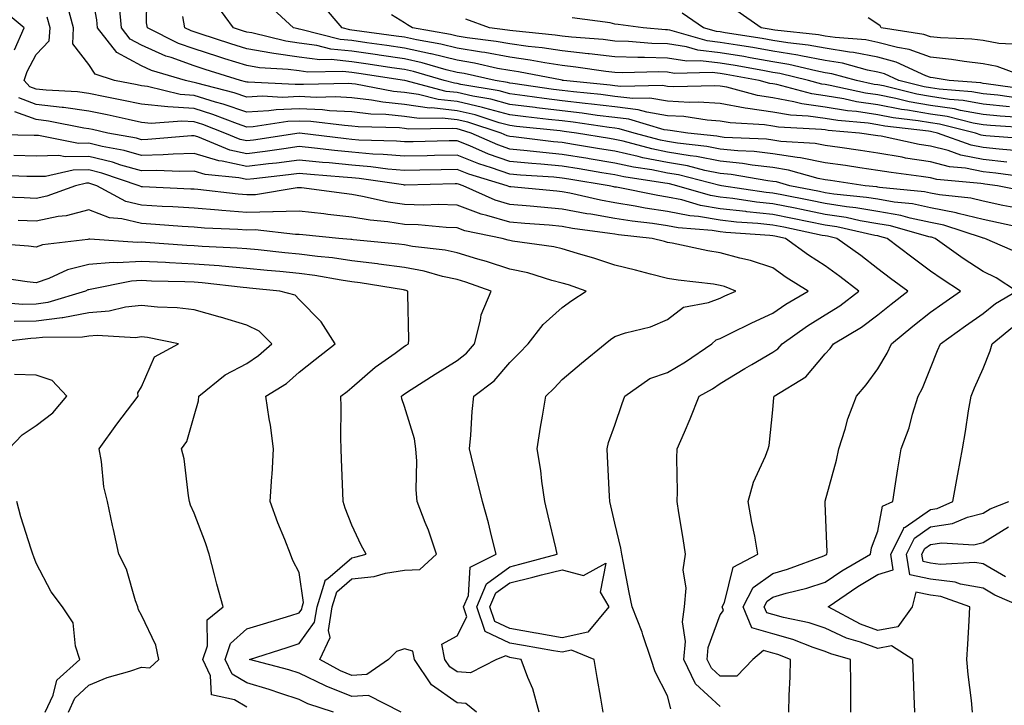
# Model space of a CAD drawing. Units: inches. Extents: x 926243 to 928883, y 7358618 to 7361258.
# Drawn here: x 927415 to 927602, y 7360613 to 7360743 of the extents above; entities that cross this region are included whole.
import ezdxf

# ---------------------------------------------------------------- set-up
doc = ezdxf.new("R2010")
doc.units = ezdxf.units.IN
doc.header["$MEASUREMENT"] = 0
doc.layers.add('Contour_92627358', color=7, linetype='Continuous', true_color=0xc2d2d8)

msp = doc.modelspace()

# ---------------------------------------------------------------- linework, layer by layer
at = {"layer": 'Contour_92627358'}
for points in [[(927603.89, 7360707.76, 3391), (927601.77, 7360708.2, 3391), (927598.05, 7360708.98, 3391), (927595.69, 7360709.56, 3391), (927589.78, 7360710.19, 3391), (927588.05, 7360710.53, 3391), (927586.9, 7360710.77, 3391), (927578.35, 7360711.61, 3391), (927578.05, 7360711.67, 3391), (927577.84, 7360711.71, 3391), (927575.62, 7360711.92, 3391), (927569.02, 7360712.89, 3391), (927568.05, 7360713.03, 3391), (927566.67, 7360713.3, 3391), (927561.03, 7360714.9, 3391), (927558.05, 7360715.37, 3391), (927554.14, 7360715.83, 3391), (927552.28, 7360716.15, 3391), (927548.05, 7360716.59, 3391), (927543.59, 7360717.46, 3391), (927542.38, 7360717.59, 3391), (927538.05, 7360718.32, 3391), (927535.04, 7360718.91, 3391), (927529.6, 7360720.37, 3391), (927528.05, 7360720.72, 3391), (927527.01, 7360720.88, 3391), (927520.72, 7360721.92, 3391), (927518.39, 7360722.26, 3391), (927518.05, 7360722.3, 3391), (927517.62, 7360722.35, 3391), (927509.33, 7360723.21, 3391), (927508.05, 7360723.37, 3391), (927506.07, 7360723.9, 3391), (927501.51, 7360725.38, 3391), (927498.05, 7360726.18, 3391), (927493.27, 7360726.7, 3391), (927492.82, 7360726.69, 3391), (927488.05, 7360727.37, 3391), (927483.91, 7360727.78, 3391), (927481.8, 7360728.18, 3391), (927478.05, 7360728.61, 3391), (927474.92, 7360728.79, 3391), (927471.26, 7360728.71, 3391), (927468.05, 7360728.86, 3391), (927464.85, 7360728.72, 3391), (927461.05, 7360728.92, 3391), (927458.05, 7360728.75, 3391), (927455.7, 7360729.57, 3391), (927448.55, 7360731.42, 3391), (927448.05, 7360731.57, 3391), (927447.72, 7360731.59, 3391), (927446.39, 7360731.92, 3391), (927439.97, 7360733.84, 3391), (927438.05, 7360734.68, 3391), (927433.37, 7360737.24, 3391), (927429.67, 7360741.92, 3391), (927429.55, 7360743.42, 3391), (927428.05, 7360751.54, 3391)], [(927606.47, 7360713.5, 3389), (927600.46, 7360714.33, 3389), (927598.05, 7360714.58, 3389), (927594.73, 7360715.24, 3389), (927591.64, 7360715.51, 3389), (927588.05, 7360716.44, 3389), (927583.32, 7360717.19, 3389), (927582.63, 7360717.34, 3389), (927578.05, 7360718.14, 3389), (927574.74, 7360718.62, 3389), (927570.79, 7360719.18, 3389), (927568.05, 7360719.58, 3389), (927566.09, 7360719.96, 3389), (927559.6, 7360720.36, 3389), (927558.05, 7360720.61, 3389), (927556.88, 7360720.75, 3389), (927548.85, 7360721.12, 3389), (927548.05, 7360721.2, 3389), (927547.45, 7360721.32, 3389), (927541.92, 7360721.92, 3389), (927538.56, 7360722.43, 3389), (927538.05, 7360722.46, 3389), (927537.4, 7360722.57, 3389), (927530.69, 7360724.56, 3389), (927528.05, 7360724.87, 3389), (927524.68, 7360725.29, 3389), (927521.83, 7360725.7, 3389), (927518.05, 7360726.16, 3389), (927513.23, 7360726.74, 3389), (927512.9, 7360726.77, 3389), (927508.05, 7360727.38, 3389), (927504.48, 7360728.35, 3389), (927501.02, 7360728.94, 3389), (927498.05, 7360729.63, 3389), (927495.99, 7360729.86, 3389), (927488.11, 7360731.92, 3389), (927488.03, 7360731.94, 3389), (927479.39, 7360733.27, 3389), (927478.05, 7360733.46, 3389), (927476.34, 7360733.64, 3389), (927469.65, 7360733.51, 3389), (927468.05, 7360733.73, 3389), (927465.95, 7360734.02, 3389), (927460.48, 7360734.35, 3389), (927458.05, 7360734.75, 3389), (927453.92, 7360736.05, 3389), (927452.59, 7360736.46, 3389), (927448.05, 7360737.92, 3389), (927445.11, 7360738.98, 3389), (927439.19, 7360741.92, 3389), (927439, 7360742.87, 3389), (927439.14, 7360750.83, 3389)], [(927413.88, 7360737.75, 3394), (927415.75, 7360741.92, 3394), (927411.58, 7360745.44, 3394)], [(927606.25, 7360703.72, 3392), (927600.99, 7360704.87, 3392), (927598.05, 7360705.49, 3392), (927593.31, 7360706.66, 3392), (927592.92, 7360706.79, 3392), (927588.05, 7360707.75, 3392), (927584.6, 7360708.47, 3392), (927581.17, 7360708.8, 3392), (927578.05, 7360709.35, 3392), (927575.85, 7360709.72, 3392), (927569.65, 7360710.33, 3392), (927568.05, 7360710.57, 3392), (927566.93, 7360710.8, 3392), (927561.29, 7360711.92, 3392), (927558.77, 7360712.64, 3392), (927558.05, 7360712.75, 3392), (927557.11, 7360712.86, 3392), (927550.18, 7360714.06, 3392), (927548.05, 7360714.28, 3392), (927545.12, 7360714.85, 3392), (927541.82, 7360715.69, 3392), (927538.05, 7360716.33, 3392), (927533.38, 7360717.25, 3392), (927532.48, 7360717.49, 3392), (927528.05, 7360718.47, 3392), (927525.09, 7360718.96, 3392), (927520.21, 7360719.76, 3392), (927518.05, 7360720.12, 3392), (927516.39, 7360720.27, 3392), (927508.78, 7360721.19, 3392), (927508.05, 7360721.26, 3392), (927507.56, 7360721.43, 3392), (927506.45, 7360721.92, 3392), (927500.11, 7360723.98, 3392), (927498.05, 7360724.45, 3392), (927495.21, 7360724.76, 3392), (927490.82, 7360724.69, 3392), (927488.05, 7360725.09, 3392), (927484.53, 7360725.44, 3392), (927481.65, 7360725.52, 3392), (927478.05, 7360725.94, 3392), (927473.8, 7360726.17, 3392), (927472.46, 7360726.33, 3392), (927468.05, 7360726.54, 3392), (927463.63, 7360726.34, 3392), (927462.27, 7360726.14, 3392), (927458.05, 7360725.91, 3392), (927453.58, 7360727.45, 3392), (927452.15, 7360727.82, 3392), (927448.05, 7360729.07, 3392), (927445.38, 7360729.26, 3392), (927439.2, 7360730.78, 3392), (927438.05, 7360730.89, 3392), (927437.2, 7360731.07, 3392), (927432.89, 7360731.92, 3392), (927429.26, 7360733.13, 3392), (927428.05, 7360734.94, 3392), (927425, 7360738.87, 3392), (927425.15, 7360741.92, 3392), (927424.07, 7360745.9, 3392)], [(927606.81, 7360710.68, 3390), (927600.77, 7360711.92, 3390), (927598.38, 7360712.25, 3390), (927598.05, 7360712.29, 3390), (927597.6, 7360712.38, 3390), (927589.25, 7360713.12, 3390), (927588.05, 7360713.43, 3390), (927586.26, 7360713.71, 3390), (927580.55, 7360714.42, 3390), (927578.05, 7360714.85, 3390), (927574.62, 7360715.35, 3390), (927571.88, 7360715.75, 3390), (927568.05, 7360716.3, 3390), (927563.35, 7360717.22, 3390), (927562.71, 7360717.26, 3390), (927558.05, 7360717.99, 3390), (927554.53, 7360718.4, 3390), (927551.42, 7360718.55, 3390), (927548.05, 7360718.9, 3390), (927545.52, 7360719.39, 3390), (927539.98, 7360719.99, 3390), (927538.05, 7360720.32, 3390), (927536.71, 7360720.58, 3390), (927531.7, 7360721.92, 3390), (927528.88, 7360722.76, 3390), (927528.05, 7360722.86, 3390), (927526.98, 7360722.99, 3390), (927520.11, 7360723.98, 3390), (927518.05, 7360724.23, 3390), (927515.43, 7360724.54, 3390), (927511.12, 7360724.99, 3390), (927508.05, 7360725.37, 3390), (927503.32, 7360726.65, 3390), (927502.91, 7360726.78, 3390), (927498.05, 7360727.91, 3390), (927494.43, 7360728.3, 3390), (927490.69, 7360729.28, 3390), (927488.05, 7360729.65, 3390), (927485.99, 7360729.86, 3390), (927478.76, 7360731.2, 3390), (927478.05, 7360731.29, 3390), (927477.45, 7360731.32, 3390), (927468.82, 7360731.15, 3390), (927468.05, 7360731.19, 3390), (927467.28, 7360731.15, 3390), (927458.35, 7360731.62, 3390), (927458.05, 7360731.6, 3390), (927457.82, 7360731.68, 3390), (927456.9, 7360731.92, 3390), (927450.15, 7360734.02, 3390), (927448.05, 7360734.69, 3390), (927443.7, 7360736.26, 3390), (927442.69, 7360736.57, 3390), (927438.05, 7360738.62, 3390), (927435.91, 7360739.78, 3390), (927434.22, 7360741.92, 3390), (927433.9, 7360746.07, 3390)], [(927604.71, 7360718.58, 3387), (927601.12, 7360718.85, 3387), (927598.05, 7360719.17, 3387), (927595.76, 7360719.63, 3387), (927589.35, 7360721.92, 3387), (927588.31, 7360722.18, 3387), (927588.05, 7360722.22, 3387), (927587.69, 7360722.28, 3387), (927579.39, 7360723.26, 3387), (927578.05, 7360723.52, 3387), (927576.17, 7360723.79, 3387), (927570.43, 7360724.3, 3387), (927568.05, 7360724.68, 3387), (927564.82, 7360725.15, 3387), (927561.45, 7360725.32, 3387), (927558.05, 7360725.93, 3387), (927553.34, 7360726.63, 3387), (927552.8, 7360726.66, 3387), (927548.05, 7360727.54, 3387), (927543.95, 7360727.82, 3387), (927542.2, 7360727.77, 3387), (927538.05, 7360728.01, 3387), (927534.69, 7360728.56, 3387), (927531.47, 7360728.5, 3387), (927528.05, 7360728.91, 3387), (927525.37, 7360729.24, 3387), (927520.21, 7360729.76, 3387), (927518.05, 7360730.02, 3387), (927516.35, 7360730.22, 3387), (927508.65, 7360731.32, 3387), (927508.05, 7360731.4, 3387), (927507.64, 7360731.51, 3387), (927505.27, 7360731.92, 3387), (927499.38, 7360733.25, 3387), (927498.05, 7360733.47, 3387), (927495.99, 7360733.97, 3387), (927491.42, 7360735.29, 3387), (927488.05, 7360736.03, 3387), (927483.24, 7360736.73, 3387), (927482.91, 7360736.78, 3387), (927478.05, 7360737.48, 3387), (927474.03, 7360737.9, 3387), (927471.4, 7360738.57, 3387), (927468.05, 7360739.03, 3387), (927465.51, 7360739.38, 3387), (927459.02, 7360740.95, 3387), (927458.05, 7360741.11, 3387), (927457.43, 7360741.3, 3387), (927455.54, 7360741.92, 3387), (927452.35, 7360746.22, 3387)], [(927606.9, 7360720.77, 3386), (927598.56, 7360721.41, 3386), (927598.05, 7360721.47, 3386), (927597.67, 7360721.54, 3386), (927596.61, 7360721.92, 3386), (927589.75, 7360723.62, 3386), (927588.05, 7360723.88, 3386), (927585.69, 7360724.28, 3386), (927580.97, 7360724.84, 3386), (927578.05, 7360725.41, 3386), (927573.97, 7360726, 3386), (927572.28, 7360726.15, 3386), (927568.05, 7360726.84, 3386), (927563.61, 7360727.48, 3386), (927562.08, 7360727.88, 3386), (927558.05, 7360728.61, 3386), (927555.17, 7360729.04, 3386), (927549.34, 7360730.63, 3386), (927548.05, 7360730.87, 3386), (927547.06, 7360730.93, 3386), (927539.26, 7360730.71, 3386), (927538.05, 7360730.78, 3386), (927537.07, 7360730.94, 3386), (927529.18, 7360730.79, 3386), (927528.05, 7360730.92, 3386), (927527.17, 7360731.04, 3386), (927518.3, 7360731.92, 3386), (927518.08, 7360731.95, 3386), (927518.01, 7360731.96, 3386), (927509.7, 7360733.57, 3386), (927508.05, 7360733.8, 3386), (927505.75, 7360734.22, 3386), (927501.35, 7360735.22, 3386), (927498.05, 7360735.76, 3386), (927493.1, 7360736.97, 3386), (927492.97, 7360737, 3386), (927488.05, 7360738.08, 3386), (927484.7, 7360738.57, 3386), (927480.88, 7360739.09, 3386), (927478.05, 7360739.5, 3386), (927475.85, 7360739.72, 3386), (927468.33, 7360741.64, 3386), (927468.05, 7360741.68, 3386), (927467.84, 7360741.71, 3386), (927466.96, 7360741.92, 3386), (927462.31, 7360746.18, 3386)], [(927607.09, 7360722.88, 3385), (927599.48, 7360723.35, 3385), (927598.05, 7360723.5, 3385), (927596.13, 7360723.84, 3385), (927591.19, 7360725.06, 3385), (927588.05, 7360725.53, 3385), (927583.68, 7360726.29, 3385), (927582.55, 7360726.42, 3385), (927578.05, 7360727.31, 3385), (927574.01, 7360727.88, 3385), (927571.55, 7360728.42, 3385), (927568.05, 7360728.99, 3385), (927565.49, 7360729.36, 3385), (927558.83, 7360731.15, 3385), (927558.05, 7360731.29, 3385), (927557.5, 7360731.37, 3385), (927555.47, 7360731.92, 3385), (927549.2, 7360733.07, 3385), (927548.05, 7360733.26, 3385), (927546.53, 7360733.44, 3385), (927539.41, 7360733.28, 3385), (927538.05, 7360733.49, 3385), (927536.42, 7360733.55, 3385), (927529.51, 7360733.39, 3385), (927528.05, 7360733.44, 3385), (927526.34, 7360733.63, 3385), (927520.6, 7360734.47, 3385), (927518.05, 7360734.75, 3385), (927514.71, 7360735.26, 3385), (927511.93, 7360735.8, 3385), (927508.05, 7360736.34, 3385), (927503.33, 7360737.21, 3385), (927502.68, 7360737.28, 3385), (927498.05, 7360738.05, 3385), (927494.94, 7360738.81, 3385), (927490.34, 7360739.62, 3385), (927488.05, 7360740.13, 3385), (927486.49, 7360740.36, 3385), (927478.53, 7360741.44, 3385), (927478.05, 7360741.51, 3385), (927477.68, 7360741.55, 3385), (927476.21, 7360741.92, 3385), (927472.44, 7360746.31, 3385)], [(927607.86, 7360731.92, 3380), (927600.74, 7360734.61, 3380), (927598.05, 7360735.1, 3380), (927594.45, 7360735.52, 3380), (927592.07, 7360735.94, 3380), (927588.05, 7360736.36, 3380), (927583.97, 7360737.84, 3380), (927581.8, 7360738.17, 3380), (927578.05, 7360739.17, 3380), (927575.75, 7360739.62, 3380), (927569.91, 7360740.06, 3380), (927568.05, 7360740.36, 3380), (927566.74, 7360740.61, 3380), (927558.47, 7360741.5, 3380), (927558.05, 7360741.57, 3380), (927557.75, 7360741.62, 3380), (927555.83, 7360741.92, 3380), (927551.26, 7360745.13, 3380)], [(927605.11, 7360698.98, 3393), (927598.38, 7360701.92, 3393), (927598.11, 7360701.98, 3393), (927598.05, 7360701.99, 3393), (927597.96, 7360702.02, 3393), (927590.59, 7360704.46, 3393), (927588.05, 7360704.96, 3393), (927584.21, 7360705.76, 3393), (927582.4, 7360706.27, 3393), (927578.05, 7360707.03, 3393), (927573.87, 7360707.74, 3393), (927572.05, 7360707.92, 3393), (927568.05, 7360708.52, 3393), (927565.23, 7360709.1, 3393), (927559.79, 7360710.18, 3393), (927558.05, 7360710.54, 3393), (927556.8, 7360710.67, 3393), (927548.34, 7360711.92, 3393), (927548.09, 7360711.96, 3393), (927548.05, 7360711.97, 3393), (927547.99, 7360711.98, 3393), (927540.12, 7360713.99, 3393), (927538.05, 7360714.33, 3393), (927535.04, 7360714.93, 3393), (927531.58, 7360715.45, 3393), (927528.05, 7360716.23, 3393), (927523.16, 7360717.03, 3393), (927522.89, 7360717.08, 3393), (927518.05, 7360717.87, 3393), (927514.34, 7360718.21, 3393), (927511.4, 7360718.57, 3393), (927508.05, 7360718.89, 3393), (927505.8, 7360719.67, 3393), (927500.73, 7360721.92, 3393), (927498.7, 7360722.57, 3393), (927498.05, 7360722.73, 3393), (927497.15, 7360722.82, 3393), (927488.82, 7360722.69, 3393), (927488.05, 7360722.8, 3393), (927487.07, 7360722.9, 3393), (927479.26, 7360723.12, 3393), (927478.05, 7360723.27, 3393), (927476.63, 7360723.34, 3393), (927470.24, 7360724.11, 3393), (927468.05, 7360724.22, 3393), (927465.85, 7360724.12, 3393), (927459.25, 7360723.12, 3393), (927458.05, 7360723.06, 3393), (927456.31, 7360723.66, 3393), (927451.61, 7360725.48, 3393), (927448.05, 7360726.57, 3393), (927443.05, 7360726.92, 3393), (927438.05, 7360727.41, 3393), (927434.34, 7360728.21, 3393), (927431.13, 7360728.84, 3393), (927428.05, 7360729.48, 3393), (927425.9, 7360729.77, 3393), (927419.91, 7360730.06, 3393), (927418.05, 7360730.28, 3393), (927416.85, 7360730.72, 3393), (927415.76, 7360731.92, 3393), (927416.33, 7360733.64, 3393), (927418.05, 7360736.87, 3393), (927420.53, 7360739.44, 3393), (927420.66, 7360741.92, 3393), (927420.1, 7360743.97, 3393)], [(927602.54, 7360716.41, 3388), (927598.05, 7360716.88, 3388), (927593.84, 7360717.71, 3388), (927591.38, 7360718.59, 3388), (927588.05, 7360719.45, 3388), (927585.92, 7360719.79, 3388), (927578.65, 7360721.32, 3388), (927578.05, 7360721.42, 3388), (927577.62, 7360721.49, 3388), (927574.58, 7360721.92, 3388), (927568.58, 7360722.44, 3388), (927568.05, 7360722.53, 3388), (927567.34, 7360722.64, 3388), (927559.18, 7360723.05, 3388), (927558.05, 7360723.26, 3388), (927556.48, 7360723.49, 3388), (927549.99, 7360723.86, 3388), (927548.05, 7360724.21, 3388), (927545.58, 7360724.38, 3388), (927541.18, 7360725.05, 3388), (927538.05, 7360725.23, 3388), (927534.09, 7360725.88, 3388), (927532.49, 7360726.36, 3388), (927528.05, 7360726.89, 3388), (927523.58, 7360727.45, 3388), (927522.41, 7360727.56, 3388), (927518.05, 7360728.08, 3388), (927514.63, 7360728.5, 3388), (927510.95, 7360729.02, 3388), (927508.05, 7360729.39, 3388), (927506.06, 7360729.93, 3388), (927498.78, 7360731.19, 3388), (927498.05, 7360731.36, 3388), (927497.55, 7360731.41, 3388), (927495.62, 7360731.92, 3388), (927489.74, 7360733.61, 3388), (927488.05, 7360733.98, 3388), (927485.63, 7360734.34, 3388), (927481.16, 7360735.03, 3388), (927478.05, 7360735.47, 3388), (927474.09, 7360735.88, 3388), (927471.98, 7360735.84, 3388), (927468.05, 7360736.38, 3388), (927463.18, 7360737.05, 3388), (927462.84, 7360737.14, 3388), (927458.05, 7360737.93, 3388), (927455.02, 7360738.89, 3388), (927449.2, 7360740.77, 3388), (927448.05, 7360741.14, 3388), (927447.47, 7360741.35, 3388), (927446.32, 7360741.92, 3388), (927445.89, 7360744.08, 3388)], [(927605.07, 7360724.9, 3384), (927601.26, 7360725.13, 3384), (927598.05, 7360725.47, 3384), (927593.73, 7360726.23, 3384), (927592.63, 7360726.51, 3384), (927588.05, 7360727.19, 3384), (927584.02, 7360727.89, 3384), (927581.44, 7360728.53, 3384), (927578.05, 7360729.2, 3384), (927575.67, 7360729.54, 3384), (927568.98, 7360730.99, 3384), (927568.05, 7360731.14, 3384), (927567.37, 7360731.24, 3384), (927564.83, 7360731.92, 3384), (927559.38, 7360733.25, 3384), (927558.05, 7360733.47, 3384), (927556.18, 7360733.79, 3384), (927550.89, 7360734.76, 3384), (927548.05, 7360735.23, 3384), (927544.31, 7360735.66, 3384), (927541.74, 7360735.6, 3384), (927538.05, 7360736.18, 3384), (927533.66, 7360736.31, 3384), (927532.41, 7360736.28, 3384), (927528.05, 7360736.43, 3384), (927523.13, 7360737, 3384), (927522.96, 7360737.01, 3384), (927518.05, 7360737.54, 3384), (927514.25, 7360738.12, 3384), (927511.58, 7360738.39, 3384), (927508.05, 7360738.89, 3384), (927505.49, 7360739.36, 3384), (927499.94, 7360740.02, 3384), (927498.05, 7360740.34, 3384), (927496.78, 7360740.65, 3384), (927489.58, 7360741.92, 3384), (927488.64, 7360742.51, 3384), (927488.05, 7360742.85, 3384), (927485.55, 7360744.42, 3384)], [(927603.05, 7360726.92, 3383), (927598.05, 7360727.44, 3383), (927594.24, 7360728.11, 3383), (927591.66, 7360728.31, 3383), (927588.05, 7360728.85, 3383), (927585.43, 7360729.3, 3383), (927579.09, 7360730.88, 3383), (927578.05, 7360731.09, 3383), (927577.32, 7360731.19, 3383), (927573.96, 7360731.92, 3383), (927569.32, 7360733.2, 3383), (927568.05, 7360733.4, 3383), (927566.23, 7360733.74, 3383), (927561.12, 7360734.99, 3383), (927558.05, 7360735.49, 3383), (927553.74, 7360736.23, 3383), (927552.58, 7360736.45, 3383), (927548.05, 7360737.2, 3383), (927543.82, 7360737.68, 3383), (927541.67, 7360738.29, 3383), (927538.05, 7360738.86, 3383), (927535.08, 7360738.95, 3383), (927530.64, 7360739.33, 3383), (927528.05, 7360739.42, 3383), (927525.81, 7360739.68, 3383), (927519.83, 7360740.14, 3383), (927518.05, 7360740.33, 3383), (927516.67, 7360740.54, 3383), (927508.62, 7360741.35, 3383), (927508.05, 7360741.43, 3383), (927507.63, 7360741.51, 3383), (927504.2, 7360741.92, 3383), (927499.69, 7360743.56, 3383)], [(927604.71, 7360728.58, 3382), (927600.86, 7360729.11, 3382), (927598.05, 7360729.41, 3382), (927595.92, 7360729.78, 3382), (927589.71, 7360730.26, 3382), (927588.05, 7360730.51, 3382), (927586.85, 7360730.72, 3382), (927582.01, 7360731.92, 3382), (927579.3, 7360733.17, 3382), (927578.05, 7360733.5, 3382), (927576.09, 7360733.89, 3382), (927571.33, 7360735.2, 3382), (927568.05, 7360735.72, 3382), (927563.37, 7360736.6, 3382), (927562.85, 7360736.73, 3382), (927558.05, 7360737.52, 3382), (927554.3, 7360738.16, 3382), (927551.35, 7360738.62, 3382), (927548.05, 7360739.17, 3382), (927545.58, 7360739.45, 3382), (927538.5, 7360741.47, 3382), (927538.05, 7360741.54, 3382), (927537.68, 7360741.55, 3382), (927533.42, 7360741.92, 3382), (927528.68, 7360742.55, 3382), (927528.05, 7360742.65, 3382), (927527.12, 7360742.86, 3382), (927519.93, 7360743.8, 3382)], [(927606.37, 7360730.24, 3381), (927598.66, 7360731.31, 3381), (927598.05, 7360731.38, 3381), (927597.59, 7360731.46, 3381), (927591.57, 7360731.92, 3381), (927588.58, 7360732.44, 3381), (927588.05, 7360732.5, 3381), (927587.14, 7360732.83, 3381), (927581.54, 7360735.41, 3381), (927578.05, 7360736.33, 3381), (927573.38, 7360737.25, 3381), (927572.67, 7360737.3, 3381), (927568.05, 7360738.04, 3381), (927564.78, 7360738.66, 3381), (927560.9, 7360739.08, 3381), (927558.05, 7360739.54, 3381), (927556.02, 7360739.89, 3381), (927548.99, 7360740.98, 3381), (927548.05, 7360741.14, 3381), (927547.35, 7360741.22, 3381), (927544.89, 7360741.92, 3381), (927540.84, 7360744.71, 3381)], [(927604.91, 7360738.78, 3379), (927601.02, 7360738.95, 3379), (927598.05, 7360739.49, 3379), (927595.88, 7360739.75, 3379), (927589.95, 7360740.02, 3379), (927588.05, 7360740.22, 3379), (927586.8, 7360740.67, 3379), (927578.64, 7360741.92, 3379), (927578.46, 7360742.33, 3379), (927578.05, 7360742.62, 3379), (927576.17, 7360743.8, 3379)], [(927585.04, 7360611.92, 3394), (927584.95, 7360615.02, 3394), (927584.8, 7360618.67, 3394), (927584.7, 7360621.92, 3394), (927580.65, 7360624.52, 3394), (927578.05, 7360624.03, 3394), (927574.75, 7360625.22, 3394), (927572.09, 7360625.96, 3394), (927568.05, 7360627.86, 3394), (927564.99, 7360628.86, 3394), (927560.09, 7360629.88, 3394), (927558.05, 7360630.44, 3394), (927556.91, 7360630.78, 3394), (927556.43, 7360631.92, 3394), (927556.99, 7360632.98, 3394), (927558.05, 7360633.74, 3394), (927560.63, 7360634.5, 3394), (927564.51, 7360635.46, 3394), (927568.05, 7360636.63, 3394), (927571.22, 7360638.75, 3394), (927576.65, 7360641.92, 3394), (927576.82, 7360643.14, 3394), (927578.05, 7360646.28, 3394), (927578.94, 7360651.03, 3394), (927580.87, 7360651.92, 3394), (927581.42, 7360655.29, 3394), (927581.82, 7360658.15, 3394), (927582.46, 7360661.92, 3394), (927584.02, 7360665.96, 3394), (927584.63, 7360668.5, 3394), (927585.7, 7360671.92, 3394), (927586.53, 7360673.44, 3394), (927588.05, 7360677.29, 3394), (927589.37, 7360680.6, 3394), (927589.94, 7360681.92, 3394), (927594.69, 7360685.29, 3394), (927598.05, 7360687.67, 3394), (927600.42, 7360689.54, 3394), (927604.41, 7360691.92, 3394), (927600.55, 7360694.42, 3394), (927598.05, 7360695.65, 3394), (927594.26, 7360698.13, 3394), (927588.91, 7360701.92, 3394), (927588.26, 7360702.13, 3394), (927588.05, 7360702.18, 3394), (927587.72, 7360702.25, 3394), (927580.42, 7360704.29, 3394), (927578.05, 7360704.7, 3394), (927574.7, 7360705.27, 3394), (927572.01, 7360705.88, 3394), (927568.05, 7360706.47, 3394), (927563.53, 7360707.4, 3394), (927562.33, 7360707.64, 3394), (927558.05, 7360708.51, 3394), (927554.95, 7360708.83, 3394), (927550.48, 7360709.49, 3394), (927548.05, 7360709.76, 3394), (927546.2, 7360710.07, 3394), (927539.83, 7360711.92, 3394), (927538.41, 7360712.28, 3394), (927538.05, 7360712.34, 3394), (927537.52, 7360712.44, 3394), (927529.74, 7360713.61, 3394), (927528.05, 7360713.98, 3394), (927525.58, 7360714.39, 3394), (927521.23, 7360715.11, 3394), (927518.05, 7360715.63, 3394), (927513.97, 7360716, 3394), (927512.24, 7360716.12, 3394), (927508.05, 7360716.52, 3394), (927504.05, 7360717.92, 3394), (927500.47, 7360719.5, 3394), (927498.05, 7360720.47, 3394), (927496.57, 7360720.44, 3394), (927489.69, 7360720.28, 3394), (927488.05, 7360720.25, 3394), (927486.52, 7360720.39, 3394), (927479.37, 7360720.6, 3394), (927478.05, 7360720.71, 3394), (927476.95, 7360720.82, 3394), (927468.08, 7360721.89, 3394), (927468.05, 7360721.89, 3394), (927468.02, 7360721.89, 3394), (927459.36, 7360720.61, 3394), (927458.05, 7360720.45, 3394), (927456.84, 7360720.71, 3394), (927453.92, 7360721.92, 3394), (927449.7, 7360723.56, 3394), (927448.05, 7360724.06, 3394), (927445.75, 7360724.22, 3394), (927439.88, 7360723.75, 3394), (927438.05, 7360723.93, 3394), (927435.49, 7360724.48, 3394), (927431.52, 7360725.38, 3394), (927428.05, 7360726.11, 3394), (927423.21, 7360726.76, 3394), (927422.95, 7360726.82, 3394), (927418.05, 7360727.38, 3394), (927414.73, 7360728.6, 3394)], [(927572.89, 7360611.92, 3395), (927572.87, 7360616.74, 3395), (927572.88, 7360617.09, 3395), (927572.86, 7360621.92, 3395), (927569.09, 7360622.97, 3395), (927568.05, 7360623.46, 3395), (927565.76, 7360624.22, 3395), (927561.87, 7360625.74, 3395), (927558.05, 7360626.79, 3395), (927554.09, 7360627.96, 3395), (927552.44, 7360631.92, 3395), (927554.36, 7360635.61, 3395), (927558.05, 7360638.26, 3395), (927560.88, 7360639.09, 3395), (927567.77, 7360641.64, 3395), (927568.05, 7360641.73, 3395), (927568.16, 7360641.81, 3395), (927568.36, 7360641.92, 3395), (927568.41, 7360642.28, 3395), (927568.05, 7360651.6, 3395), (927568.04, 7360651.9, 3395), (927568.03, 7360651.92, 3395), (927568.05, 7360651.97, 3395), (927570.2, 7360659.77, 3395), (927570.6, 7360661.92, 3395), (927571.8, 7360665.67, 3395), (927572.32, 7360667.65, 3395), (927573.97, 7360671.92, 3395), (927575.84, 7360674.13, 3395), (927578.05, 7360677.11, 3395), (927579.84, 7360680.13, 3395), (927580.64, 7360681.92, 3395), (927584.7, 7360685.27, 3395), (927588.05, 7360687.88, 3395), (927590.41, 7360689.56, 3395), (927593.76, 7360691.92, 3395), (927590.28, 7360694.15, 3395), (927588.05, 7360695.71, 3395), (927584.47, 7360698.34, 3395), (927579.84, 7360701.92, 3395), (927578.44, 7360702.31, 3395), (927578.05, 7360702.38, 3395), (927577.49, 7360702.47, 3395), (927570.23, 7360704.1, 3395), (927568.05, 7360704.42, 3395), (927564.9, 7360705.07, 3395), (927561.84, 7360705.71, 3395), (927558.05, 7360706.48, 3395), (927553.12, 7360706.99, 3395), (927552.96, 7360707.01, 3395), (927548.05, 7360707.56, 3395), (927544.31, 7360708.18, 3395), (927540.75, 7360709.22, 3395), (927538.05, 7360709.78, 3395), (927536.18, 7360710.05, 3395), (927528.34, 7360711.63, 3395), (927528.05, 7360711.68, 3395), (927527.84, 7360711.71, 3395), (927526.95, 7360711.92, 3395), (927519.31, 7360713.18, 3395), (927518.05, 7360713.39, 3395), (927516.43, 7360713.53, 3395), (927510.09, 7360713.95, 3395), (927508.05, 7360714.15, 3395), (927504.62, 7360715.35, 3395), (927502.21, 7360716.08, 3395), (927498.05, 7360717.75, 3395), (927493.78, 7360717.65, 3395), (927492.35, 7360717.62, 3395), (927488.05, 7360717.52, 3395), (927484.02, 7360717.89, 3395), (927482.02, 7360717.95, 3395), (927478.05, 7360718.28, 3395), (927474.72, 7360718.6, 3395), (927470.91, 7360719.06, 3395), (927468.05, 7360719.35, 3395), (927465.09, 7360718.96, 3395), (927461.54, 7360718.44, 3395), (927458.05, 7360718, 3395), (927454.83, 7360718.7, 3395), (927448.75, 7360721.22, 3395), (927448.05, 7360721.43, 3395), (927447.55, 7360721.42, 3395), (927439.28, 7360720.69, 3395), (927438.05, 7360720.66, 3395), (927437.07, 7360720.94, 3395), (927431.68, 7360721.92, 3395), (927428.72, 7360722.59, 3395), (927428.05, 7360722.74, 3395), (927427.11, 7360722.86, 3395), (927420.35, 7360724.22, 3395), (927418.05, 7360724.49, 3395), (927413.99, 7360725.98, 3395)], [(927561.09, 7360611.92, 3396), (927561.18, 7360615.05, 3396), (927561.34, 7360618.63, 3396), (927561.43, 7360621.92, 3396), (927559, 7360622.87, 3396), (927558.05, 7360623.13, 3396), (927556.33, 7360623.64, 3396), (927554.3, 7360621.92, 3396), (927551.24, 7360618.73, 3396), (927548.05, 7360618.74, 3396), (927546.39, 7360620.26, 3396), (927545.59, 7360621.92, 3396), (927545.79, 7360624.18, 3396), (927548.05, 7360630.42, 3396), (927548.72, 7360631.25, 3396), (927548.44, 7360631.92, 3396), (927548.86, 7360632.73, 3396), (927550.52, 7360639.45, 3396), (927555.25, 7360641.92, 3396), (927554.62, 7360645.35, 3396), (927554.09, 7360647.95, 3396), (927553.4, 7360651.92, 3396), (927554.38, 7360655.59, 3396), (927556.67, 7360660.54, 3396), (927557.18, 7360661.92, 3396), (927557.37, 7360662.6, 3396), (927558.05, 7360669.38, 3396), (927558.27, 7360671.7, 3396), (927558.32, 7360671.92, 3396), (927564.35, 7360675.61, 3396), (927568.05, 7360679.97, 3396), (927568.95, 7360681.02, 3396), (927569.63, 7360681.92, 3396), (927574.93, 7360685.04, 3396), (927578.05, 7360687.4, 3396), (927580.54, 7360689.44, 3396), (927583.74, 7360691.92, 3396), (927580.44, 7360694.31, 3396), (927578.05, 7360696.16, 3396), (927574.8, 7360698.67, 3396), (927570.23, 7360701.92, 3396), (927568.45, 7360702.32, 3396), (927568.05, 7360702.38, 3396), (927567.47, 7360702.5, 3396), (927560.16, 7360704.03, 3396), (927558.05, 7360704.46, 3396), (927555.22, 7360704.75, 3396), (927551.14, 7360705.01, 3396), (927548.05, 7360705.36, 3396), (927543.92, 7360706.05, 3396), (927542.31, 7360706.18, 3396), (927538.05, 7360707.06, 3396), (927533.81, 7360707.68, 3396), (927531.9, 7360708.07, 3396), (927528.05, 7360708.69, 3396), (927525.3, 7360709.17, 3396), (927519.46, 7360710.51, 3396), (927518.05, 7360710.78, 3396), (927517, 7360710.87, 3396), (927508.26, 7360711.71, 3396), (927508.05, 7360711.72, 3396), (927507.9, 7360711.77, 3396), (927507.56, 7360711.92, 3396), (927500.27, 7360714.14, 3396), (927498.05, 7360715.03, 3396), (927495.01, 7360714.96, 3396), (927490.99, 7360714.86, 3396), (927488.05, 7360714.79, 3396), (927484.89, 7360715.08, 3396), (927481.67, 7360715.54, 3396), (927478.05, 7360715.84, 3396), (927473.71, 7360716.26, 3396), (927472.48, 7360716.35, 3396), (927468.05, 7360716.8, 3396), (927463.73, 7360716.24, 3396), (927462.2, 7360716.07, 3396), (927458.05, 7360715.55, 3396), (927453.41, 7360716.57, 3396), (927452.76, 7360716.63, 3396), (927448.05, 7360718.05, 3396), (927444.09, 7360717.95, 3396), (927442.19, 7360717.79, 3396), (927438.05, 7360717.69, 3396), (927434.76, 7360718.63, 3396), (927430.58, 7360719.39, 3396), (927428.05, 7360720, 3396), (927426.1, 7360719.97, 3396), (927418.48, 7360721.48, 3396), (927418.05, 7360721.48, 3396), (927417.62, 7360721.49, 3396), (927408.28, 7360721.68, 3396)], [(927548.05, 7360612.99, 3397), (927543.4, 7360617.27, 3397), (927541.16, 7360621.92, 3397), (927541.45, 7360625.32, 3397), (927540.89, 7360629.08, 3397), (927541.3, 7360631.92, 3397), (927541.59, 7360635.47, 3397), (927541.04, 7360638.92, 3397), (927541.47, 7360641.92, 3397), (927541.02, 7360644.89, 3397), (927540.19, 7360649.78, 3397), (927539.86, 7360651.92, 3397), (927539.95, 7360653.83, 3397), (927539.8, 7360660.17, 3397), (927539.91, 7360661.92, 3397), (927541.26, 7360665.13, 3397), (927542.36, 7360667.61, 3397), (927544.04, 7360671.92, 3397), (927546.6, 7360673.37, 3397), (927548.05, 7360674.33, 3397), (927552.78, 7360677.2, 3397), (927554.11, 7360677.98, 3397), (927558.05, 7360680.31, 3397), (927559, 7360680.97, 3397), (927559.84, 7360681.92, 3397), (927564.65, 7360685.33, 3397), (927568.05, 7360687.4, 3397), (927570.83, 7360689.14, 3397), (927574.4, 7360691.92, 3397), (927570.83, 7360694.7, 3397), (927568.05, 7360696.71, 3397), (927564.87, 7360698.74, 3397), (927560.5, 7360701.92, 3397), (927558.47, 7360702.34, 3397), (927558.05, 7360702.43, 3397), (927557.48, 7360702.49, 3397), (927549.16, 7360703.03, 3397), (927548.05, 7360703.15, 3397), (927546.57, 7360703.4, 3397), (927540.06, 7360703.93, 3397), (927538.05, 7360704.34, 3397), (927535.21, 7360704.76, 3397), (927531.3, 7360705.17, 3397), (927528.05, 7360705.7, 3397), (927523.47, 7360706.5, 3397), (927522.73, 7360706.6, 3397), (927518.05, 7360707.49, 3397), (927513.97, 7360707.84, 3397), (927511.94, 7360708.03, 3397), (927508.05, 7360708.37, 3397), (927505.3, 7360709.17, 3397), (927499.23, 7360711.92, 3397), (927498.33, 7360712.2, 3397), (927498.05, 7360712.31, 3397), (927497.67, 7360712.3, 3397), (927488.19, 7360712.06, 3397), (927488.05, 7360712.06, 3397), (927487.89, 7360712.07, 3397), (927479.43, 7360713.29, 3397), (927478.05, 7360713.41, 3397), (927476.4, 7360713.57, 3397), (927470.17, 7360714.04, 3397), (927468.05, 7360714.25, 3397), (927465.98, 7360713.98, 3397), (927459.39, 7360713.26, 3397), (927458.05, 7360713.09, 3397), (927456.55, 7360713.42, 3397), (927450.16, 7360714.03, 3397), (927448.05, 7360714.67, 3397), (927445.36, 7360714.61, 3397), (927440.92, 7360714.79, 3397), (927438.05, 7360714.73, 3397), (927434.13, 7360715.84, 3397), (927432.52, 7360716.39, 3397), (927428.05, 7360717.46, 3397), (927423.54, 7360717.41, 3397), (927422.32, 7360717.65, 3397), (927418.05, 7360717.57, 3397), (927413.81, 7360717.68, 3397)], [(927538.7, 7360612.57, 3398), (927538.05, 7360614.98, 3398), (927535.68, 7360619.55, 3398), (927534.96, 7360621.92, 3398), (927533.37, 7360626.6, 3398), (927533.23, 7360627.1, 3398), (927531.34, 7360631.92, 3398), (927530.79, 7360634.67, 3398), (927529.71, 7360640.26, 3398), (927529.38, 7360641.92, 3398), (927529.17, 7360643.04, 3398), (927528.05, 7360647.84, 3398), (927527.26, 7360651.13, 3398), (927527.07, 7360651.92, 3398), (927527, 7360652.97, 3398), (927526.64, 7360660.51, 3398), (927526.55, 7360661.92, 3398), (927526.84, 7360663.13, 3398), (927528.05, 7360666.46, 3398), (927529.43, 7360670.54, 3398), (927529.95, 7360671.92, 3398), (927534.69, 7360675.28, 3398), (927538.05, 7360676.46, 3398), (927541.48, 7360678.49, 3398), (927546.49, 7360681.92, 3398), (927547.33, 7360682.64, 3398), (927548.05, 7360682.92, 3398), (927549.99, 7360683.86, 3398), (927554.06, 7360685.91, 3398), (927558.05, 7360687.74, 3398), (927560.53, 7360689.44, 3398), (927564.76, 7360691.92, 3398), (927560.61, 7360694.48, 3398), (927558.05, 7360696.3, 3398), (927553.85, 7360697.72, 3398), (927551.83, 7360698.14, 3398), (927548.05, 7360699.19, 3398), (927545.69, 7360699.56, 3398), (927538.96, 7360701.01, 3398), (927538.05, 7360701.17, 3398), (927537.45, 7360701.32, 3398), (927535.13, 7360701.92, 3398), (927528.73, 7360702.6, 3398), (927528.05, 7360702.71, 3398), (927527.09, 7360702.88, 3398), (927519.96, 7360703.83, 3398), (927518.05, 7360704.2, 3398), (927515.56, 7360704.41, 3398), (927510.9, 7360704.77, 3398), (927508.05, 7360705.02, 3398), (927503.68, 7360706.29, 3398), (927502.63, 7360706.51, 3398), (927498.05, 7360708.22, 3398), (927494.47, 7360708.34, 3398), (927491.73, 7360708.24, 3398), (927488.05, 7360708.35, 3398), (927484.94, 7360708.81, 3398), (927480.06, 7360709.91, 3398), (927478.05, 7360710.25, 3398), (927476.56, 7360710.43, 3398), (927468.47, 7360711.5, 3398), (927468.05, 7360711.55, 3398), (927467.67, 7360711.54, 3398), (927459.75, 7360710.22, 3398), (927458.05, 7360710.18, 3398), (927456.43, 7360710.3, 3398), (927448.78, 7360711.19, 3398), (927448.05, 7360711.25, 3398), (927447.42, 7360711.29, 3398), (927438.26, 7360711.72, 3398), (927438.05, 7360711.73, 3398), (927437.9, 7360711.77, 3398), (927437.61, 7360711.92, 3398), (927430.48, 7360714.34, 3398), (927428.05, 7360714.93, 3398), (927425.08, 7360714.89, 3398), (927419.82, 7360713.69, 3398), (927418.05, 7360713.66, 3398), (927416.26, 7360713.71, 3398), (927410.05, 7360713.91, 3398)], [(927525.84, 7360611.92, 3399), (927525.39, 7360614.58, 3399), (927524.65, 7360618.52, 3399), (927524.1, 7360621.92, 3399), (927519.82, 7360623.69, 3399), (927518.05, 7360623.3, 3399), (927516.38, 7360623.59, 3399), (927510.7, 7360624.57, 3399), (927508.05, 7360625.04, 3399), (927503.38, 7360627.25, 3399), (927501.78, 7360631.92, 3399), (927503.67, 7360636.31, 3399), (927508.05, 7360639.55, 3399), (927509.97, 7360640, 3399), (927517.1, 7360641.92, 3399), (927516.81, 7360643.16, 3399), (927515.37, 7360649.24, 3399), (927514.75, 7360651.92, 3399), (927514.15, 7360655.82, 3399), (927513.98, 7360657.85, 3399), (927513.24, 7360661.92, 3399), (927513.92, 7360666.05, 3399), (927514.27, 7360668.14, 3399), (927514.9, 7360671.92, 3399), (927516.49, 7360673.48, 3399), (927518.05, 7360675.1, 3399), (927521.73, 7360678.24, 3399), (927526.19, 7360681.92, 3399), (927527.24, 7360682.73, 3399), (927528.05, 7360683.28, 3399), (927530.08, 7360683.95, 3399), (927534.84, 7360685.13, 3399), (927538.05, 7360686.51, 3399), (927541.09, 7360688.88, 3399), (927545.86, 7360689.73, 3399), (927548.05, 7360690.58, 3399), (927548.95, 7360691.02, 3399), (927551.01, 7360691.92, 3399), (927548.9, 7360692.77, 3399), (927548.05, 7360693, 3399), (927546.77, 7360693.2, 3399), (927540.09, 7360693.96, 3399), (927538.05, 7360694.31, 3399), (927534.84, 7360695.13, 3399), (927531.99, 7360695.86, 3399), (927528.05, 7360696.86, 3399), (927524.23, 7360698.1, 3399), (927520.93, 7360699.04, 3399), (927518.05, 7360699.92, 3399), (927516.45, 7360700.32, 3399), (927508.57, 7360701.4, 3399), (927508.05, 7360701.51, 3399), (927507.74, 7360701.61, 3399), (927506.63, 7360701.92, 3399), (927499.5, 7360703.37, 3399), (927498.05, 7360703.91, 3399), (927495.99, 7360703.98, 3399), (927490.64, 7360704.51, 3399), (927488.05, 7360704.59, 3399), (927484.91, 7360705.06, 3399), (927481.51, 7360705.38, 3399), (927478.05, 7360705.97, 3399), (927473.48, 7360706.49, 3399), (927472.7, 7360706.57, 3399), (927468.05, 7360707.12, 3399), (927463.09, 7360706.96, 3399), (927463.02, 7360706.95, 3399), (927458.05, 7360706.83, 3399), (927453.32, 7360707.19, 3399), (927452.71, 7360707.26, 3399), (927448.05, 7360707.64, 3399), (927444.03, 7360707.89, 3399), (927441.98, 7360707.99, 3399), (927438.05, 7360708.23, 3399), (927435.09, 7360708.96, 3399), (927429.56, 7360711.92, 3399), (927428.44, 7360712.31, 3399), (927428.05, 7360712.4, 3399), (927427.58, 7360712.39, 3399), (927425.52, 7360711.92, 3399), (927420.04, 7360709.93, 3399), (927418.05, 7360709.52, 3399), (927415.75, 7360709.62, 3399), (927410.14, 7360709.83, 3399)], [(927513.67, 7360611.92, 3400), (927512.47, 7360616.34, 3400), (927511.47, 7360618.49, 3400), (927510.22, 7360621.92, 3400), (927508.37, 7360622.24, 3400), (927508.05, 7360622.29, 3400), (927507.34, 7360622.63, 3400), (927505.52, 7360621.92, 3400), (927500.62, 7360619.35, 3400), (927498.05, 7360619.56, 3400), (927496.66, 7360620.53, 3400), (927495.72, 7360621.92, 3400), (927495.12, 7360624.85, 3400), (927498.05, 7360626.43, 3400), (927499.92, 7360630.05, 3400), (927499.28, 7360631.92, 3400), (927500.2, 7360634.07, 3400), (927500.54, 7360639.43, 3400), (927505.48, 7360641.92, 3400), (927504.58, 7360645.39, 3400), (927504, 7360647.87, 3400), (927502.87, 7360651.92, 3400), (927501.93, 7360655.8, 3400), (927501.19, 7360658.78, 3400), (927500.42, 7360661.92, 3400), (927500.69, 7360664.56, 3400), (927500.94, 7360669.03, 3400), (927501.26, 7360671.92, 3400), (927505.09, 7360674.88, 3400), (927508.05, 7360678.37, 3400), (927509.84, 7360680.13, 3400), (927511.57, 7360681.92, 3400), (927514.43, 7360685.54, 3400), (927518.05, 7360688.77, 3400), (927519.84, 7360690.13, 3400), (927522.58, 7360691.92, 3400), (927519.21, 7360693.07, 3400), (927518.05, 7360693.43, 3400), (927516.04, 7360693.93, 3400), (927511.5, 7360695.37, 3400), (927508.05, 7360696.09, 3400), (927503.65, 7360697.52, 3400), (927501.99, 7360697.98, 3400), (927498.05, 7360699.18, 3400), (927495.8, 7360699.67, 3400), (927489.58, 7360700.39, 3400), (927488.05, 7360700.67, 3400), (927486.95, 7360700.82, 3400), (927478.31, 7360701.66, 3400), (927478.05, 7360701.69, 3400), (927477.85, 7360701.72, 3400), (927475.59, 7360701.92, 3400), (927468.74, 7360702.61, 3400), (927468.05, 7360702.69, 3400), (927467.3, 7360702.67, 3400), (927459.65, 7360703.52, 3400), (927458.05, 7360703.48, 3400), (927456.36, 7360703.61, 3400), (927450, 7360703.88, 3400), (927448.05, 7360704.04, 3400), (927445.79, 7360704.18, 3400), (927440.7, 7360704.57, 3400), (927438.05, 7360704.73, 3400), (927434.32, 7360705.64, 3400), (927431.94, 7360705.81, 3400), (927428.05, 7360707.35, 3400), (927423.76, 7360706.2, 3400), (927422.18, 7360706.05, 3400), (927418.05, 7360705.2, 3400), (927414.62, 7360705.35, 3400)], [(927501.75, 7360611.92, 3401), (927499.7, 7360613.57, 3401), (927498.05, 7360613.7, 3401), (927493.2, 7360617.07, 3401), (927489.93, 7360621.92, 3401), (927489.62, 7360623.48, 3401), (927488.05, 7360623.96, 3401), (927486.54, 7360623.43, 3401), (927485.02, 7360621.92, 3401), (927480.9, 7360619.07, 3401), (927478.05, 7360618.9, 3401), (927475.89, 7360619.76, 3401), (927471.98, 7360621.92, 3401), (927473.9, 7360626.07, 3401), (927473.58, 7360627.44, 3401), (927474.31, 7360631.92, 3401), (927475.2, 7360634.77, 3401), (927478.05, 7360637.22, 3401), (927482.27, 7360637.7, 3401), (927484.45, 7360638.31, 3401), (927488.05, 7360638.87, 3401), (927490.97, 7360638.99, 3401), (927494.15, 7360641.92, 3401), (927492.62, 7360646.49, 3401), (927492, 7360647.97, 3401), (927490.49, 7360651.92, 3401), (927490.25, 7360654.12, 3401), (927490.39, 7360659.58, 3401), (927490.19, 7360661.92, 3401), (927489.97, 7360663.84, 3401), (927488.05, 7360670.01, 3401), (927487.55, 7360671.41, 3401), (927487.47, 7360671.92, 3401), (927487.78, 7360672.19, 3401), (927488.05, 7360672.39, 3401), (927489.34, 7360673.21, 3401), (927493.87, 7360676.1, 3401), (927498.05, 7360678.7, 3401), (927499.83, 7360680.14, 3401), (927501.38, 7360681.92, 3401), (927502.53, 7360686.4, 3401), (927502.6, 7360687.37, 3401), (927504.53, 7360691.92, 3401), (927499.71, 7360693.58, 3401), (927498.05, 7360694.09, 3401), (927495.28, 7360694.7, 3401), (927491.81, 7360695.68, 3401), (927488.05, 7360696.38, 3401), (927483.18, 7360697.05, 3401), (927482.89, 7360697.08, 3401), (927478.05, 7360697.69, 3401), (927474.34, 7360698.21, 3401), (927471.51, 7360698.46, 3401), (927468.05, 7360698.9, 3401), (927465.3, 7360699.17, 3401), (927460.25, 7360699.72, 3401), (927458.05, 7360699.94, 3401), (927456.22, 7360700.09, 3401), (927449.59, 7360700.37, 3401), (927448.05, 7360700.49, 3401), (927446.69, 7360700.56, 3401), (927438.81, 7360701.16, 3401), (927438.05, 7360701.2, 3401), (927437.28, 7360701.15, 3401), (927428.21, 7360701.76, 3401), (927428.05, 7360701.75, 3401), (927427.82, 7360701.69, 3401), (927419.26, 7360700.71, 3401), (927418.05, 7360700.28, 3401), (927416.59, 7360700.45, 3401), (927408.96, 7360701.01, 3401)], [(927487.43, 7360611.92, 3402), (927481.2, 7360615.07, 3402), (927478.05, 7360614.89, 3402), (927473.13, 7360616.84, 3402), (927473.01, 7360616.88, 3402), (927468.05, 7360619.34, 3402), (927466.09, 7360619.96, 3402), (927458.56, 7360621.92, 3402), (927465.75, 7360624.22, 3402), (927468.05, 7360624.93, 3402), (927470.97, 7360629, 3402), (927471.45, 7360631.92, 3402), (927472.99, 7360636.86, 3402), (927472.97, 7360637, 3402), (927473.45, 7360637.32, 3402), (927478.05, 7360641.26, 3402), (927478.64, 7360641.33, 3402), (927480.74, 7360641.92, 3402), (927479.79, 7360643.66, 3402), (927478.05, 7360647.44, 3402), (927476.8, 7360650.67, 3402), (927476.37, 7360651.92, 3402), (927476.32, 7360653.65, 3402), (927476.09, 7360659.96, 3402), (927476.04, 7360661.92, 3402), (927475.97, 7360663.99, 3402), (927476.02, 7360669.89, 3402), (927475.96, 7360671.92, 3402), (927477.12, 7360672.85, 3402), (927478.05, 7360673.6, 3402), (927482.49, 7360677.48, 3402), (927486.27, 7360680.14, 3402), (927488.05, 7360681.43, 3402), (927488.35, 7360681.62, 3402), (927488.83, 7360681.92, 3402), (927488.86, 7360682.73, 3402), (927488.67, 7360691.3, 3402), (927488.7, 7360691.92, 3402), (927488.2, 7360692.06, 3402), (927488.05, 7360692.09, 3402), (927487.85, 7360692.12, 3402), (927479.63, 7360693.49, 3402), (927478.05, 7360693.69, 3402), (927475.99, 7360693.98, 3402), (927470.99, 7360694.86, 3402), (927468.05, 7360695.24, 3402), (927464.36, 7360695.61, 3402), (927461.96, 7360695.83, 3402), (927458.05, 7360696.23, 3402), (927453.35, 7360696.62, 3402), (927452.81, 7360696.68, 3402), (927448.05, 7360697.05, 3402), (927443.4, 7360697.27, 3402), (927442.64, 7360697.33, 3402), (927438.05, 7360697.56, 3402), (927433.41, 7360697.27, 3402), (927432.64, 7360697.33, 3402), (927428.05, 7360696.96, 3402), (927424.01, 7360695.97, 3402), (927420.45, 7360694.32, 3402), (927418.05, 7360693.48, 3402), (927416.29, 7360693.68, 3402), (927410.65, 7360694.52, 3402)], [(927474.53, 7360611.92, 3403), (927469.66, 7360613.52, 3403), (927468.05, 7360614.32, 3403), (927464.53, 7360615.44, 3403), (927462.33, 7360616.2, 3403), (927458.05, 7360617.45, 3403), (927455.26, 7360619.12, 3403), (927453.94, 7360621.92, 3403), (927455, 7360624.97, 3403), (927458.05, 7360627.71, 3403), (927461.25, 7360628.72, 3403), (927466.41, 7360630.29, 3403), (927468.05, 7360630.79, 3403), (927468.52, 7360631.45, 3403), (927468.6, 7360631.92, 3403), (927468.85, 7360632.72, 3403), (927468.05, 7360638.47, 3403), (927466.85, 7360640.72, 3403), (927466.35, 7360641.92, 3403), (927465.29, 7360644.69, 3403), (927464, 7360647.87, 3403), (927462.53, 7360651.92, 3403), (927462.83, 7360656.7, 3403), (927462.88, 7360657.09, 3403), (927463.15, 7360661.92, 3403), (927462.56, 7360666.43, 3403), (927462.32, 7360667.65, 3403), (927461.7, 7360671.92, 3403), (927465.62, 7360674.34, 3403), (927468.05, 7360676.49, 3403), (927471.06, 7360678.91, 3403), (927474.84, 7360681.92, 3403), (927472.23, 7360686.1, 3403), (927468.05, 7360690.33, 3403), (927467.26, 7360691.14, 3403), (927464.35, 7360691.92, 3403), (927458.59, 7360692.46, 3403), (927458.05, 7360692.52, 3403), (927457.4, 7360692.57, 3403), (927449.61, 7360693.48, 3403), (927448.05, 7360693.6, 3403), (927446.29, 7360693.68, 3403), (927439.95, 7360693.82, 3403), (927438.05, 7360693.91, 3403), (927436.17, 7360693.8, 3403), (927428.32, 7360692.19, 3403), (927428.05, 7360692.17, 3403), (927427.85, 7360692.12, 3403), (927427.42, 7360691.92, 3403), (927420.25, 7360689.72, 3403), (927418.05, 7360689.42, 3403), (927415.52, 7360689.38, 3403), (927410.16, 7360689.81, 3403)], [(927458.05, 7360612.85, 3404), (927455.73, 7360614.25, 3404), (927451.33, 7360615.2, 3404), (927451.19, 7360618.78, 3404), (927449.72, 7360621.92, 3404), (927450.61, 7360624.48, 3404), (927450.51, 7360629.46, 3404), (927453.58, 7360631.92, 3404), (927452.37, 7360636.24, 3404), (927451.96, 7360638.02, 3404), (927450.94, 7360641.92, 3404), (927450.21, 7360644.08, 3404), (927448.05, 7360649.72, 3404), (927447.39, 7360651.25, 3404), (927447.2, 7360651.92, 3404), (927446.96, 7360653.01, 3404), (927446.18, 7360660.05, 3404), (927445.64, 7360661.92, 3404), (927446.66, 7360663.31, 3404), (927448.05, 7360668.21, 3404), (927448.89, 7360671.07, 3404), (927448.92, 7360671.92, 3404), (927453.96, 7360676.01, 3404), (927458.05, 7360678.17, 3404), (927460.3, 7360679.67, 3404), (927462.81, 7360681.92, 3404), (927460.45, 7360684.32, 3404), (927458.05, 7360685.44, 3404), (927453.07, 7360686.94, 3404), (927453.02, 7360686.96, 3404), (927448.05, 7360688.32, 3404), (927444.85, 7360688.72, 3404), (927441.1, 7360688.87, 3404), (927438.05, 7360689.2, 3404), (927434.98, 7360688.85, 3404), (927431.9, 7360688.07, 3404), (927428.05, 7360687.75, 3404), (927423.12, 7360686.85, 3404), (927422.98, 7360686.85, 3404), (927418.05, 7360686.19, 3404), (927413.85, 7360686.12, 3404)], [(927596.03, 7360611.92, 3393), (927595.84, 7360614.13, 3393), (927595.21, 7360619.08, 3393), (927594.98, 7360621.92, 3393), (927595.13, 7360624.84, 3393), (927595.41, 7360629.28, 3393), (927595.55, 7360631.92, 3393), (927590.01, 7360633.88, 3393), (927588.05, 7360634.12, 3393), (927585.29, 7360634.68, 3393), (927584.54, 7360631.92, 3393), (927581.84, 7360628.13, 3393), (927578.05, 7360627.41, 3393), (927574.73, 7360628.6, 3393), (927568.59, 7360631.92, 3393), (927574.21, 7360635.76, 3393), (927578.05, 7360638.08, 3393), (927580.98, 7360638.98, 3393), (927580.51, 7360641.92, 3393), (927582.96, 7360646.83, 3393), (927582.99, 7360646.98, 3393), (927583.21, 7360647.08, 3393), (927588.05, 7360650.44, 3393), (927589.34, 7360650.63, 3393), (927592.3, 7360651.92, 3393), (927593.16, 7360656.81, 3393), (927593.23, 7360657.1, 3393), (927594.15, 7360661.92, 3393), (927594.73, 7360665.24, 3393), (927595.29, 7360669.16, 3393), (927595.75, 7360671.92, 3393), (927596.42, 7360673.55, 3393), (927598.05, 7360677.19, 3393), (927599.38, 7360680.59, 3393), (927599.74, 7360681.92, 3393), (927604.32, 7360685.65, 3393)], [(927424.16, 7360611.92, 3405), (927425.39, 7360614.58, 3405), (927428.05, 7360617.06, 3405), (927431.5, 7360618.47, 3405), (927435.84, 7360619.71, 3405), (927438.05, 7360620.46, 3405), (927439.62, 7360620.35, 3405), (927441.36, 7360621.92, 3405), (927440.78, 7360624.65, 3405), (927438.05, 7360630.31, 3405), (927437.5, 7360631.37, 3405), (927437.35, 7360631.92, 3405), (927436.93, 7360633.04, 3405), (927435.21, 7360639.08, 3405), (927433.75, 7360641.92, 3405), (927432.75, 7360646.62, 3405), (927432.57, 7360647.4, 3405), (927431.57, 7360651.92, 3405), (927430.87, 7360654.74, 3405), (927430.46, 7360659.51, 3405), (927430, 7360661.92, 3405), (927433.36, 7360666.61, 3405), (927435.39, 7360669.26, 3405), (927437.41, 7360671.92, 3405), (927437.37, 7360672.6, 3405), (927438.05, 7360673.7, 3405), (927440.54, 7360679.43, 3405), (927445.08, 7360681.92, 3405), (927439.2, 7360683.07, 3405), (927438.05, 7360683.19, 3405), (927436.91, 7360683.06, 3405), (927429.61, 7360683.48, 3405), (927428.05, 7360683.35, 3405), (927426.84, 7360683.13, 3405), (927419.24, 7360683.11, 3405), (927418.05, 7360682.95, 3405), (927417.04, 7360682.93, 3405), (927408.26, 7360681.92, 3405)], [(927412.81, 7360661.92, 3406), (927415.35, 7360664.62, 3406), (927418.05, 7360666.38, 3406), (927421.18, 7360668.78, 3406), (927423.87, 7360671.92, 3406), (927421.05, 7360674.92, 3406), (927418.05, 7360675.95, 3406), (927413.93, 7360676.04, 3406)], [(927419.76, 7360611.92, 3406), (927421.26, 7360615.13, 3406), (927421.96, 7360618.01, 3406), (927426.34, 7360621.92, 3406), (927425.5, 7360624.47, 3406), (927425.04, 7360628.91, 3406), (927423.04, 7360631.92, 3406), (927420.91, 7360634.77, 3406), (927418.05, 7360640.19, 3406), (927417.56, 7360641.43, 3406), (927417.37, 7360641.92, 3406), (927417.09, 7360642.88, 3406), (927415.14, 7360649.01, 3406), (927414.36, 7360651.92, 3406)], [(927605.38, 7360631.92, 3392), (927600.3, 7360634.16, 3392), (927598.05, 7360635.44, 3392), (927593.72, 7360636.25, 3392), (927592.73, 7360636.6, 3392), (927588.05, 7360637.18, 3392), (927584.1, 7360637.98, 3392), (927583.46, 7360641.92, 3392), (927584.99, 7360644.98, 3392), (927588.05, 7360647.1, 3392), (927592.24, 7360647.73, 3392), (927595.1, 7360648.97, 3392), (927598.05, 7360649.7, 3392), (927599.42, 7360650.55, 3392), (927602.95, 7360651.92, 3392)], [(927602.32, 7360637.65, 3391), (927598.05, 7360640.07, 3391), (927596.49, 7360640.36, 3391), (927589.97, 7360639.99, 3391), (927588.05, 7360640.23, 3391), (927586.65, 7360640.52, 3391), (927586.41, 7360641.92, 3391), (927586.96, 7360643.01, 3391), (927588.05, 7360643.76, 3391), (927590.22, 7360644.09, 3391), (927596.27, 7360643.7, 3391), (927598.05, 7360644.14, 3391), (927602.85, 7360647.12, 3391)]]:
    msp.add_polyline3d(points, dxfattribs=at)
msp.add_polyline3d([(927518.05, 7360626.02, 3398), (927513.08, 7360626.89, 3398), (927513.03, 7360626.9, 3398), (927508.05, 7360627.78, 3398), (927505.24, 7360629.11, 3398), (927504.28, 7360631.92, 3398), (927505.41, 7360634.56, 3398), (927508.05, 7360636.51, 3398), (927512.44, 7360637.53, 3398), (927514.1, 7360637.97, 3398), (927518.05, 7360638.95, 3398), (927522.1, 7360637.87, 3398), (927526.33, 7360640.2, 3398), (927525.24, 7360634.73, 3398), (927526.92, 7360631.92, 3398), (927522.89, 7360627.08, 3398)], close=True, dxfattribs=at)

doc.saveas('drawing.dxf')
